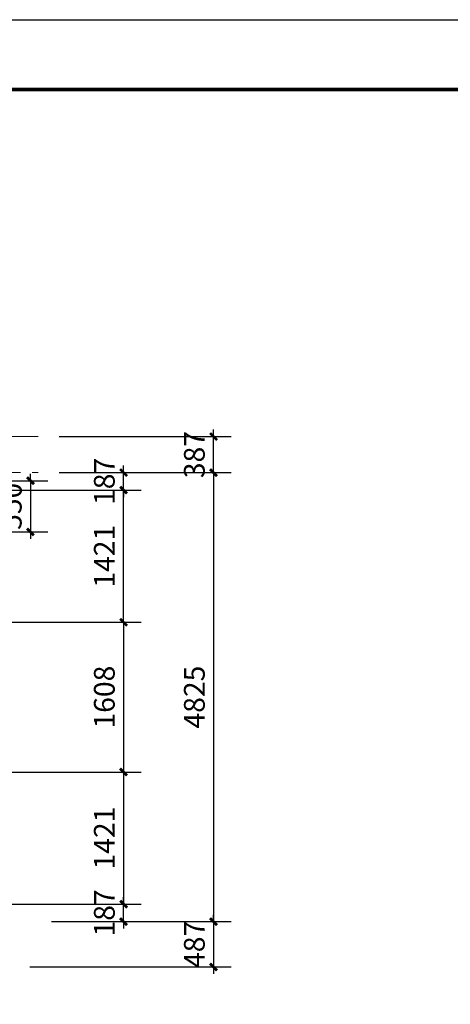
# Model space of a CAD drawing. Extents: x 50501 to 229678, y 17127 to 245357.
# Drawn here: x 135115 to 139740, y 38047 to 48627 of the extents above; entities that cross this region are included whole.
import ezdxf

# ---------------------------------------------------------------- set-up
doc = ezdxf.new("R2010")
doc.units = 0
doc.header["$LTSCALE"] = 1000
doc.header["$MEASUREMENT"] = 0
doc.linetypes.add('CENTER2', pattern=[1.125, 0.75, -0.125, 0.125, -0.125])
doc.layers.add('AXIS', color=3, linetype='Continuous')
doc.layers.add('L-ANNO-SETO', color=1, linetype='CENTER2', lineweight=15)
doc.styles.add('_TCH_DIM_T3', font='SIMPLEX', dxfattribs={"width": 0.705882, "bigfont": 'GBCBIG'})
doc.dimstyles.new('_TCH_ARCH&&100', dxfattribs={"dimscale": 0.75, "dimtxt": 297.5, "dimasz": 100, "dimexe": 250, "dimexo": 300, "dimgap": 126.25, "dimtad": 1, "dimdec": 0, "dimzin": 0, "dimdsep": 46, "dimtxsty": '_TCH_DIM_T3', "dimblk": 'ARCHTICK', "dimcen": 0.09, "dimclrt": 7, "dimazin": 2, "dimtfac": 1, "dimtdec": 0, "dimtix": 1, "dimtmove": 2, "dimatfit": 3, "dimfxl": 1, "dimtolj": 1, "dimtzin": 0, "dimarcsym": 0})

# ---------------------------------------------------------------- blocks, each defined once
blk = doc.blocks.new('_ArchTick')
at = {"color": 0, "linetype": 'ByBlock', "const_width": 0.4}
blk.add_lwpolyline([(-0.5, -0.5), (0.5, 0.5)], dxfattribs=at)
blk = doc.blocks.new('*D188')
at = {"layer": 'AXIS', "color": 0, "lineweight": -2, "transparency": 16777216}
for p, q in [((135537, 43760), (137385, 43760)), ((137197, 43760), (137197, 38935)), ((135537, 38935), (137385, 38935))]:
    blk.add_line(p, q, dxfattribs=at)
at = {"layer": 'Defpoints', "color": 0, "transparency": 16777216}
for p in [(135312, 43760), (135312, 38935), (137197, 38935)]:
    blk.add_point(p, dxfattribs=at)
at = {"layer": 'AXIS', "color": 0, "lineweight": -2, "transparency": 16777216, "xscale": 75, "yscale": 75, "zscale": 75}
for p, rotation in [((137197, 43760), 90), ((137197, 38935), 270)]:
    blk.add_blockref('_ArchTick', p, dxfattribs=dict(at, rotation=rotation))
at = {"layer": 'AXIS', "color": 7, "transparency": 16777216, "insert": (136991, 41348), "char_height": 223.1, "attachment_point": 5, "rotation": 90, "style": '_TCH_DIM_T3'}
blk.add_mtext('\\A1;4825', dxfattribs=at)
blk = doc.blocks.new('*D189')
at = {"layer": 'AXIS', "color": 0, "lineweight": -2, "transparency": 16777216}
for p, q in [((135537, 44148), (137385, 44148)), ((137197, 44148), (137197, 44223)), ((137197, 43760), (137197, 44148)), ((135537, 43760), (137385, 43760)), ((137197, 43760), (137197, 43685))]:
    blk.add_line(p, q, dxfattribs=at)
at = {"layer": 'Defpoints', "color": 0, "transparency": 16777216}
for p in [(135312, 44148), (137197, 44148), (135312, 43760)]:
    blk.add_point(p, dxfattribs=at)
at = {"layer": 'AXIS', "color": 0, "lineweight": -2, "transparency": 16777216, "xscale": 75, "yscale": 75, "zscale": 75}
for p, rotation in [((137197, 44148), 270), ((137197, 43760), 90)]:
    blk.add_blockref('_ArchTick', p, dxfattribs=dict(at, rotation=rotation))
at = {"layer": 'AXIS', "color": 7, "transparency": 16777216, "insert": (136991, 43954), "char_height": 223.1, "attachment_point": 5, "rotation": 90, "style": '_TCH_DIM_T3'}
blk.add_mtext('\\A1;387', dxfattribs=at)
blk = doc.blocks.new('*D190')
at = {"layer": 'AXIS', "color": 0, "lineweight": -2, "transparency": 16777216}
for p, q in [((135537, 38935), (137385, 38935)), ((137197, 38935), (137197, 39010)), ((137197, 38935), (137197, 38448)), ((135222, 38448), (137385, 38448)), ((137197, 38448), (137197, 38373))]:
    blk.add_line(p, q, dxfattribs=at)
at = {"layer": 'Defpoints', "color": 0, "transparency": 16777216}
for p in [(135312, 38935), (134997, 38448), (137197, 38448)]:
    blk.add_point(p, dxfattribs=at)
at = {"layer": 'AXIS', "color": 0, "lineweight": -2, "transparency": 16777216, "xscale": 75, "yscale": 75, "zscale": 75}
for p, rotation in [((137197, 38935), 270), ((137197, 38448), 90)]:
    blk.add_blockref('_ArchTick', p, dxfattribs=dict(at, rotation=rotation))
at = {"layer": 'AXIS', "color": 7, "transparency": 16777216, "insert": (136991, 38691), "char_height": 223.1, "attachment_point": 5, "rotation": 90, "style": '_TCH_DIM_T3'}
blk.add_mtext('\\A1;487', dxfattribs=at)
blk = doc.blocks.new('*D224')
at = {"layer": 'AXIS', "color": 0, "lineweight": -2, "transparency": 16777216}
for p, q in [((134547, 43573), (136418, 43573)), ((136231, 42152), (136231, 43573)), ((134822, 42152), (136418, 42152))]:
    blk.add_line(p, q, dxfattribs=at)
at = {"layer": 'Defpoints', "color": 0, "transparency": 16777216}
for p in [(134322, 43573), (136231, 43573), (134597, 42152)]:
    blk.add_point(p, dxfattribs=at)
at = {"layer": 'AXIS', "color": 0, "lineweight": -2, "transparency": 16777216, "xscale": 75, "yscale": 75, "zscale": 75}
for p, rotation in [((136231, 43573), 90), ((136231, 42152), 270)]:
    blk.add_blockref('_ArchTick', p, dxfattribs=dict(at, rotation=rotation))
at = {"layer": 'AXIS', "color": 7, "transparency": 16777216, "insert": (136024, 42862), "char_height": 223.1, "attachment_point": 5, "rotation": 90, "style": '_TCH_DIM_T3'}
blk.add_mtext('\\A1;1421', dxfattribs=at)
blk = doc.blocks.new('*D225')
at = {"layer": 'AXIS', "color": 0, "lineweight": -2, "transparency": 16777216}
for p, q in [((136231, 43760), (136231, 43835)), ((135943, 43760), (136418, 43760)), ((136231, 43573), (136231, 43760)), ((135943, 43573), (136418, 43573)), ((136231, 43573), (136231, 43498))]:
    blk.add_line(p, q, dxfattribs=at)
at = {"layer": 'Defpoints', "color": 0, "transparency": 16777216}
for p in [(135718, 43760), (136231, 43760), (135718, 43573)]:
    blk.add_point(p, dxfattribs=at)
at = {"layer": 'AXIS', "color": 0, "lineweight": -2, "transparency": 16777216, "xscale": 75, "yscale": 75, "zscale": 75}
for p, rotation in [((136231, 43760), 270), ((136231, 43573), 90)]:
    blk.add_blockref('_ArchTick', p, dxfattribs=dict(at, rotation=rotation))
at = {"layer": 'AXIS', "color": 7, "transparency": 16777216, "insert": (136024, 43666), "char_height": 223.1, "attachment_point": 5, "rotation": 90, "style": '_TCH_DIM_T3'}
blk.add_mtext('\\A1;187', dxfattribs=at)
blk = doc.blocks.new('*D226')
at = {"layer": 'AXIS', "color": 0, "lineweight": -2, "transparency": 16777216}
for p, q in [((134822, 42152), (136418, 42152)), ((136231, 42152), (136231, 40543)), ((134822, 40543), (136418, 40543))]:
    blk.add_line(p, q, dxfattribs=at)
at = {"layer": 'Defpoints', "color": 0, "transparency": 16777216}
for p in [(134597, 42152), (134597, 40543), (136231, 40543)]:
    blk.add_point(p, dxfattribs=at)
at = {"layer": 'AXIS', "color": 0, "lineweight": -2, "transparency": 16777216, "xscale": 75, "yscale": 75, "zscale": 75}
for p, rotation in [((136231, 42152), 90), ((136231, 40543), 270)]:
    blk.add_blockref('_ArchTick', p, dxfattribs=dict(at, rotation=rotation))
at = {"layer": 'AXIS', "color": 7, "transparency": 16777216, "insert": (136024, 41348), "char_height": 223.1, "attachment_point": 5, "rotation": 90, "style": '_TCH_DIM_T3'}
blk.add_mtext('\\A1;1608', dxfattribs=at)
blk = doc.blocks.new('*D227')
at = {"layer": 'AXIS', "color": 0, "lineweight": -2, "transparency": 16777216}
for p, q in [((134822, 40543), (136418, 40543)), ((136231, 40543), (136231, 39123)), ((134547, 39123), (136418, 39123))]:
    blk.add_line(p, q, dxfattribs=at)
at = {"layer": 'Defpoints', "color": 0, "transparency": 16777216}
for p in [(134597, 40543), (134322, 39123), (136231, 39123)]:
    blk.add_point(p, dxfattribs=at)
at = {"layer": 'AXIS', "color": 0, "lineweight": -2, "transparency": 16777216, "xscale": 75, "yscale": 75, "zscale": 75}
for p, rotation in [((136231, 40543), 90), ((136231, 39123), 270)]:
    blk.add_blockref('_ArchTick', p, dxfattribs=dict(at, rotation=rotation))
at = {"layer": 'AXIS', "color": 7, "transparency": 16777216, "insert": (136024, 39833), "char_height": 223.1, "attachment_point": 5, "rotation": 90, "style": '_TCH_DIM_T3'}
blk.add_mtext('\\A1;1421', dxfattribs=at)
blk = doc.blocks.new('*D228')
at = {"layer": 'AXIS', "color": 0, "lineweight": -2, "transparency": 16777216}
for p, q in [((136231, 39123), (136231, 39198)), ((135457, 39123), (136418, 39123)), ((136231, 38935), (136231, 39123)), ((135457, 38935), (136418, 38935)), ((136231, 38935), (136231, 38860))]:
    blk.add_line(p, q, dxfattribs=at)
at = {"layer": 'Defpoints', "color": 0, "transparency": 16777216}
for p in [(135232, 39123), (136231, 39123), (135232, 38935)]:
    blk.add_point(p, dxfattribs=at)
at = {"layer": 'AXIS', "color": 0, "lineweight": -2, "transparency": 16777216, "xscale": 75, "yscale": 75, "zscale": 75}
for p, rotation in [((136231, 39123), 270), ((136231, 38935), 90)]:
    blk.add_blockref('_ArchTick', p, dxfattribs=dict(at, rotation=rotation))
at = {"layer": 'AXIS', "color": 7, "transparency": 16777216, "insert": (136024, 39029), "char_height": 223.1, "attachment_point": 5, "rotation": 90, "style": '_TCH_DIM_T3'}
blk.add_mtext('\\A1;187', dxfattribs=at)
blk = doc.blocks.new('*D261')
at = {"layer": 'AXIS', "color": 0, "lineweight": -2, "transparency": 16777216}
for p, q in [((135230, 43673), (135230, 43748)), ((134997, 43673), (135418, 43673)), ((135230, 43673), (135230, 43123)), ((134997, 43123), (135418, 43123)), ((135230, 43123), (135230, 43048))]:
    blk.add_line(p, q, dxfattribs=at)
at = {"layer": 'Defpoints', "color": 0, "transparency": 16777216}
for p in [(134772, 43673), (134772, 43123), (135230, 43123)]:
    blk.add_point(p, dxfattribs=at)
at = {"layer": 'AXIS', "color": 0, "lineweight": -2, "transparency": 16777216, "xscale": 75, "yscale": 75, "zscale": 75}
for p, rotation in [((135230, 43673), 270), ((135230, 43123), 90)]:
    blk.add_blockref('_ArchTick', p, dxfattribs=dict(at, rotation=rotation))
at = {"layer": 'AXIS', "color": 7, "transparency": 16777216, "insert": (135024, 43398), "char_height": 223.1, "attachment_point": 5, "rotation": 90, "style": '_TCH_DIM_T3'}
blk.add_mtext('\\A1;550', dxfattribs=at)

msp = doc.modelspace()

# ---------------------------------------------------------------- linework, layer by layer
msp.add_lwpolyline([(100332.3, 48627), (144882.3, 48627), (144882.3, 17127), (100332.3, 17127)], close=True)
at = {"const_width": 37.5}
msp.add_lwpolyline([(102207.3, 17876.9), (102207.3, 47877), (144132.4, 47877), (144132.4, 17876.9)], close=True, dxfattribs=at)
at = {"layer": 'L-ANNO-SETO'}
for p, q in [((135312.2, 44147.5), (109173.7, 44147.5)), ((127622.1, 43760), (135312.2, 43760))]:
    msp.add_line(p, q, dxfattribs=at)

# ---------------------------------------------------------------- dimensions: what is measured, and where the dimension line sits
at = {"layer": 'AXIS'}
for base, p1, p2, picture, middle in [((137197.3684, 44147.5406), (135312.2253, 43760.0414), (135312.2253, 44147.5406), '*D189', (136991.1184, 43953.791)), ((136230.5228, 43760.0414), (135717.8753, 43572.5416), (135717.8753, 43760.0414), '*D225', (136024.2728, 43666.2915)), ((137197.4, 38935.1), (135312.2, 43760), (135312.2, 38935.1), '*D188', (136991.1, 41347.5)), ((135230.1, 43122.5), (134772.1, 43672.5), (134772.1, 43122.5), '*D261', (135023.8, 43397.5)), ((136230.5, 43572.5), (134597.1, 42151.7), (134322.1, 43572.5), '*D224', (136024.3, 42862.1)), ((136230.5, 40543.4), (134597.1, 42151.7), (134597.1, 40543.4), '*D226', (136024.3, 41347.5)), ((136230.5, 39122.6), (134597.1, 40543.4), (134322.1, 39122.6), '*D227', (136024.3, 39833)), ((136230.5228, 39122.5509), (135232.241, 38935.0511), (135232.241, 39122.5509), '*D228', (136024.2728, 39028.801)), ((137197.3684, 38447.5521), (135312.2253, 38935.0511), (134997.1069, 38447.5521), '*D190', (136991.1184, 38691.3016))]:
    dim = msp.add_linear_dim(base=base, p1=p1, p2=p2, angle=90, dimstyle='_TCH_ARCH&&100', dxfattribs=at)
    dim.commit()
    dim.dimension.update_dxf_attribs({"geometry": picture, "text_midpoint": middle})

doc.saveas('drawing.dxf')
